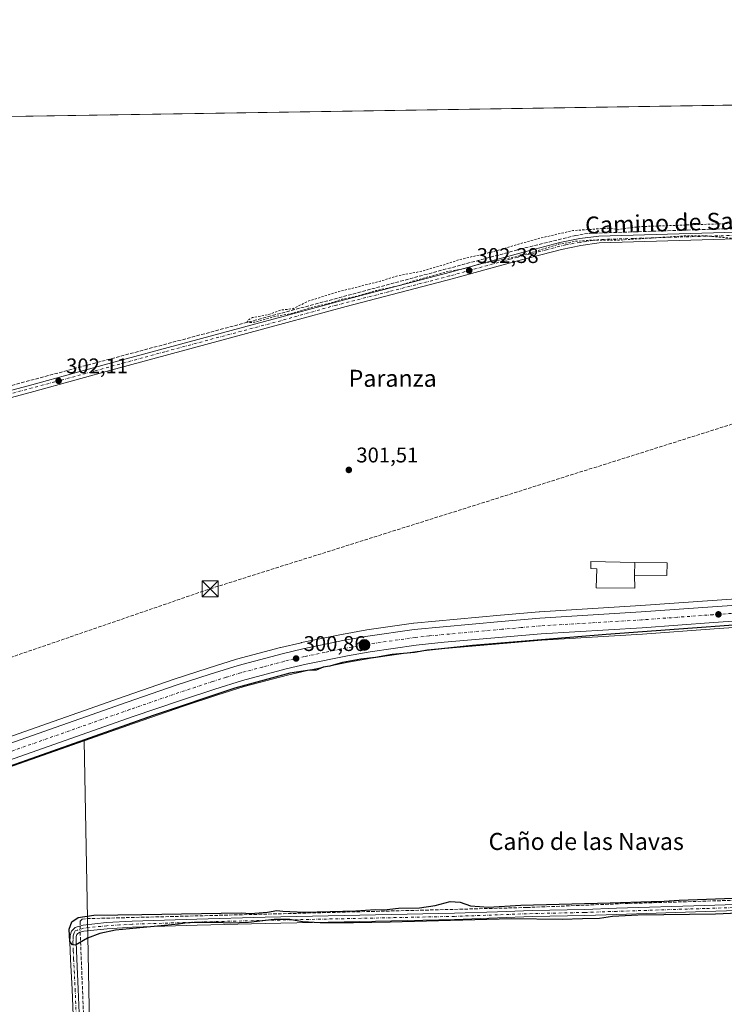
# Model space of a CAD drawing. Units: metres. Extents: x 608093 to 611568, y 4687629 to 4689996.
# Drawn here: x 608627 to 608959, y 4689533 to 4689996 of the extents above; entities that cross this region are included whole.
import ezdxf
from ezdxf.enums import TextEntityAlignment as Align

# ---------------------------------------------------------------- set-up
doc = ezdxf.new("R2010")
doc.units = ezdxf.units.M
doc.header["$MEASUREMENT"] = 0
for name, pattern in [('DGN Style 2', [1.6480167562047852, 0.988810053722871, -0.6592067024819142]), ('DGN Style 3', [2.307223458686699, 1.648016756204785, -0.6592067024819142]), ('DGN Style 4', [2.6384748266838614, 1.318413404963828, -0.6592067024819142, 0.001648016756204785, -0.6592067024819142])]:
    doc.linetypes.add(name, pattern=pattern)
for name, color, linetype, lineweight in [('Camino Cxs', 7, 'Continuous', 0), ('Camino eje', 30, 'DGN Style 4', 13), ('Carretera de calzada única Cxs', 7, 'Continuous', 13), ('Carretera de calzada única eje', 7, 'DGN Style 4', 0), ('Comarca CxS', 21, 'Continuous', 0), ('Comunidad Autónoma CxS', 142, 'Continuous', 0), ('Conducción de hidrocarburos lineal', 6, 'DGN Style 3', 0), ('Corriente artificial lineal', 4, 'DGN Style 3', 13), ('Corriente artificial lineal oculto', 135, 'DGN Style 4', 13), ('Cultivos herbáceos CxS', 92, 'Continuous', 0), ('Curva de nivel auxiliar', 30, 'DGN Style 2', 0), ('Curva de nivel maestra', 30, 'Continuous', 30), ('Edificación Cxs', 1, 'Continuous', 13), ('Instalación asistencial CxS', 254, 'Continuous', 0), ('Instalación sanitaria CxS', 9, 'Continuous', 0), ('Municipio CxS', 4, 'Continuous', 0), ('Núcleo urbano CxS', 7, 'Continuous', 0), ('Pastizal CxS', 92, 'Continuous', 0), ('Pista pavimentada Cxs', 135, 'Continuous', 0), ('Pista pavimentada eje', 135, 'DGN Style 4', 0), ('Provincia CxS', 1, 'Continuous', 0), ('Punto de cota en terreno', 7, 'Continuous', 0), ('Punto kilométrico de carretera', 7, 'Continuous', 0), ('Rótulo de punto de cota en terreno', 7, 'Continuous', 0), ('Texto cartográfico', 7, 'Continuous', 0), ('Torre de tendido puntual', 7, 'Continuous', 0)]:
    doc.layers.add(name, color=color, linetype=linetype, lineweight=lineweight)
doc.styles.add('Style-Arial', font='txt')

# ---------------------------------------------------------------- blocks, each defined once
blk = doc.blocks.new('5PATER')
at = {"layer": 'Pastizal CxS', "linetype": 'Continuous', "lineweight": 0}
h = blk.add_hatch(color=51, dxfattribs=at)
edge = h.paths.add_edge_path()
edge.add_ellipse((0, 0), major_axis=(-0.1095731443231308, -0.1110710700762829), ratio=0.9994222409660322, start_angle=0, end_angle=360)
blk = doc.blocks.new('*U25')
at = {"layer": 'Carretera de calzada única Cxs', "color": 7, "linetype": 'Continuous', "lineweight": 13}
for points in [[(609476.9600999998, 4689748.420100001, 300.5338999999949), (609158.4401000004, 4689726.1801, 300.0795000000071), (609147.4101, 4689725.420100001, 300.1306999999942), (609146.0953000003, 4689725.329700001, 300.145199999999), (609132.8551000003, 4689724.4199, 300.1741999999941), (608953.6001000004, 4689712.100099999, 300.3625999999931), (608920.0000999998, 4689709.690099999, 300.3279999999941), (608872.5301000001, 4689706.850099999, 300.5066999999981), (608854.3201000001, 4689705.2601, 300.4661999999953), (608826.8701, 4689702.840100001, 300.5573000000004), (608813.7600999996, 4689701.460100001, 300.6245999999956), (608792.0800999999, 4689698.350099999, 300.6689000000042), (608781.3300999999, 4689696.4801, 300.6520000000019), (608761.9200999998, 4689692.5101, 300.6509999999981), (608752.4801000003, 4689690.280099999, 300.5834000000032), (608732.0301000001, 4689684.850099999, 300.6549999999988), (608718.9801000003, 4689680.8301, 300.6692000000039), (608703.2301000003, 4689675.620100001, 300.7005999999965), (608680.1601, 4689667.690099999, 300.7170999999944), (608498.8201000001, 4689603.800100001, 300.724000000002)], [(608240.4200999998, 4689520.440099999, 300.3156000000017), (608351.9600999998, 4689559.8301, 300.473800000007), (608451.4200999998, 4689595.3201, 300.8323999999994), (608496.3701, 4689610.780099999, 301.0356999999931), (608677.7301000003, 4689674.690099999, 300.9309999999969), (608700.8701, 4689682.640100001, 300.9839000000065), (608716.7301000003, 4689687.870100001, 300.9983000000066), (608730.0000999998, 4689691.960100001, 301.024900000004), (608750.6901000004, 4689697.460100001, 301.0507999999973), (608760.3201000001, 4689699.7301, 300.9869999999937), (608779.9600999998, 4689703.7601, 300.9948000000004), (608790.9401000004, 4689705.6601, 300.9217000000062), (608812.8300999999, 4689708.800100001, 300.9786000000022), (608853.6901000004, 4689712.640100001, 300.6195000000007), (608871.8901000004, 4689714.210100001, 300.5754000000015), (608919.5100999996, 4689717.090100001, 300.4437000000034), (608953.0800999999, 4689719.4801, 300.4177000000054), (609157.9401000004, 4689733.550100001, 300.0819999999949), (609476.4600999998, 4689755.800100001, 300.7465999999986)]]:
    blk.add_polyline3d(points, dxfattribs=at)
blk = doc.blocks.new('5HITCA')
at = {"layer": 'Instalación asistencial CxS', "linetype": 'Continuous', "lineweight": 0}
h = blk.add_hatch(color=1, dxfattribs=at)
edge = h.paths.add_edge_path()
edge.add_arc((0, 0), 0.2558578010358639, 0, 360)
at = {"layer": 'Instalación asistencial CxS', "color": 7, "linetype": 'Continuous', "lineweight": 0}
blk.add_circle((0, 0), 0.2558578010358639, dxfattribs=at)
blk = doc.blocks.new('5TTEND')
at = {"layer": 'Instalación sanitaria CxS', "color": 7, "linetype": 'Continuous', "lineweight": 0}
for p, q in [((-0.375, 0.3754), (0.375, -0.3746)), ((0.3720000000000001, 0.3784000000000001), (-0.3720000000000001, -0.3776))]:
    blk.add_line(p, q, dxfattribs=at)
at = {"layer": 'Instalación sanitaria CxS', "color": 7, "linetype": 'Continuous', "lineweight": 0, "flags": 128}
blk.add_lwpolyline([(-0.375, -0.3746), (0.375, -0.3746), (0.375, 0.3754), (-0.375, 0.3754), (-0.3720000000000001, -0.3776)], dxfattribs=at)

msp = doc.modelspace()

# ---------------------------------------------------------------- linework, layer by layer
at = {"layer": 'Camino Cxs', "color": 7, "linetype": 'Continuous', "lineweight": 0}
for points in [[(608653.9700999996, 4689486.840100001, 299.7449000000051), (608651.8400999998, 4689539.520099999, 299.7458999999944), (608651.1001000004, 4689553.8101, 299.8369999999995), (608650.8101000005, 4689561.780099999, 299.9881000000024), (608650.9200999998, 4689564.840100001, 300.0807000000059), (608651.4901000002, 4689566.890100001, 300.2100000000065), (608653.2401000002, 4689568.720100001, 300.3497000000062), (608654.1801000005, 4689569.0001, 300.3598999999958), (608657.0701000001, 4689569.7601, 300.4263999999966), (608668.0701000001, 4689570.960100001, 300.1883999999991), (608680.0800999999, 4689571.670100001, 300.1064999999944), (608710.5500999996, 4689572.6501, 300.1405999999988), (608742.6001000004, 4689573.5001, 300.194399999993), (608831.7001, 4689575.350099999, 300.4094000000041), (608851.9200999998, 4689576.0801, 300.2228999999934), (608868.3201000001, 4689576.670100001, 300.2084000000032), (608892.9600999998, 4689577.210100001, 300.5507000000071), (608907.9301000005, 4689577.710100001, 300.5188999999955), (608949.4901000002, 4689579.0701, 300.2617000000027), (609044.5900999998, 4689582.090100001, 300.3776000000071), (609145.2600999996, 4689584.4801, 300.3610999999946), (609158.6201, 4689584.910399999, 300.7725999999966)], [(608653.9700999996, 4689486.840100001, 299.7449000000051), (608651.8400999998, 4689539.520099999, 299.7458999999944), (608651.1001000004, 4689553.8101, 299.8369999999995), (608650.8101000005, 4689561.780099999, 299.9881000000024), (608650.9200999998, 4689564.840100001, 300.0807000000059), (608651.4901000002, 4689566.890100001, 300.2100000000065), (608653.2401000002, 4689568.720100001, 300.3497000000062), (608654.1801000005, 4689569.0001, 300.3598999999958), (608657.0701000001, 4689569.7601, 300.4263999999966), (608668.0701000001, 4689570.960100001, 300.1883999999991), (608680.0800999999, 4689571.670100001, 300.1064999999944), (608710.5500999996, 4689572.6501, 300.1405999999988), (608742.6001000004, 4689573.5001, 300.194399999993), (608831.7001, 4689575.350099999, 300.4094000000041), (608851.9200999998, 4689576.0801, 300.2228999999934), (608868.3201000001, 4689576.670100001, 300.2084000000032), (608892.9600999998, 4689577.210100001, 300.5507000000071), (608907.9301000005, 4689577.710100001, 300.5188999999955), (608949.4901000002, 4689579.0701, 300.2617000000027), (609044.5900999998, 4689582.090100001, 300.3776000000071)], [(609044.6700999998, 4689579.200099999, 300.2663999999932), (608949.5900999998, 4689576.1801, 300.2079999999987), (608908.0301000001, 4689574.8201, 300.2624999999971), (608893.0401, 4689574.3201, 300.3089999999939), (608868.4200999998, 4689573.780099999, 300.1220999999932), (608851.9700999996, 4689573.190099999, 300.1404000000039), (608831.7801000001, 4689572.460100001, 300.3159000000014), (608742.6700999998, 4689570.610099999, 299.9703000000009), (608710.6300999997, 4689569.7601, 300.0550999999978), (608680.2200999996, 4689568.780099999, 299.9367999999959), (608668.3101000005, 4689568.0701, 299.9664000000048), (608657.3501000004, 4689566.880100001, 300.3429000000033), (608655.4983000001, 4689566.479699999, 300.3337999999931), (608654.5301000001, 4689565.890100001, 300.3169999999955), (608654.0800999999, 4689565.420100001, 300.3028999999952), (608653.8000999996, 4689564.4001, 300.2713999999978), (608653.7100999998, 4689561.780099999, 300.1745999999985), (608653.9901000002, 4689553.940099999, 299.8928000000014), (608654.7301000003, 4689539.6501, 299.8003000000026), (608656.8601000002, 4689486.940099999, 299.8928000000014)], [(609044.6700999998, 4689579.200099999, 300.2663999999932), (608949.5900999998, 4689576.1801, 300.2079999999987), (608908.0301000001, 4689574.8201, 300.2624999999971), (608893.0401, 4689574.3201, 300.3089999999939), (608868.4200999998, 4689573.780099999, 300.1220999999932), (608851.9700999996, 4689573.190099999, 300.1404000000039), (608831.7801000001, 4689572.460100001, 300.3159000000014), (608742.6700999998, 4689570.610099999, 299.9703000000009), (608710.6300999997, 4689569.7601, 300.0550999999978), (608680.2200999996, 4689568.780099999, 299.9367999999959), (608668.3101000005, 4689568.0701, 299.9664000000048), (608657.3501000004, 4689566.880100001, 300.3429000000033), (608655.4983000001, 4689566.479699999, 300.3337999999931), (608654.5301000001, 4689565.890100001, 300.3169999999955), (608654.0800999999, 4689565.420100001, 300.3028999999952), (608653.8000999996, 4689564.4001, 300.2713999999978), (608653.7100999998, 4689561.780099999, 300.1745999999985), (608653.9901000002, 4689553.940099999, 299.8928000000014), (608654.7301000003, 4689539.6501, 299.8003000000026), (608656.8601000002, 4689486.940099999, 299.8928000000014)]]:
    msp.add_polyline3d(points, dxfattribs=at)
at = {"layer": 'Camino eje', "color": 30, "linetype": 'DGN Style 4', "lineweight": 13}
msp.add_polyline3d([(609044.6300999997, 4689580.645099999, 300.3218999999954), (608949.5401, 4689577.6251, 300.2969000000012), (608907.9801000003, 4689576.265100001, 300.4124000000011), (608893.0000999998, 4689575.765100001, 300.4315000000061), (608868.3701, 4689575.225099999, 300.1652000000031), (608851.9451000001, 4689574.6351, 300.1814000000013), (608831.7401000002, 4689573.905099999, 300.3641000000061), (608742.6350999996, 4689572.0551, 300.0620000000054), (608710.5900999998, 4689571.2051, 300.0923999999941), (608680.1501000002, 4689570.225099999, 300.021900000007), (608674.1951000001, 4689569.870100001, 300.008600000001), (608668.1901000004, 4689569.515100001, 300.077099999995), (608662.6901000004, 4689568.915100001, 300.2404999999999), (608657.2100999998, 4689568.3201, 300.3856999999989), (608654.3501000004, 4689567.4451, 300.3646000000008), (608653.2991000004, 4689567.102299999, 300.355899999995), (608652.7698999997, 4689566.096899999, 300.3249000000069), (608652.3601000002, 4689564.620100001, 300.2599000000046), (608652.3051000005, 4689563.090100001, 300.2053000000014), (608652.2600999996, 4689561.780099999, 300.1549999999988), (608652.4051000001, 4689557.795100001, 300.0218000000023), (608652.5450999998, 4689553.8751, 299.9527999999991), (608653.2851, 4689539.585100001, 299.8092000000034), (608655.4151, 4689486.890100001, 299.8187000000034)], dxfattribs=at)
at = {"layer": 'Carretera de calzada única Cxs', "color": 7, "linetype": 'Continuous', "lineweight": 13}
for points in [[(608114.8201000001, 4689475.960100001, 299.7765000000072), (608201.4600999998, 4689506.690099999, 300.1543999999994), (608240.4200999998, 4689520.440099999, 300.3156000000017), (608351.9600999998, 4689559.8301, 300.473800000007), (608451.4200999998, 4689595.3201, 300.8323999999994), (608496.3701, 4689610.780099999, 301.0356999999931), (608677.7301000003, 4689674.690099999, 300.9309999999969), (608700.8701, 4689682.640100001, 300.9839000000065), (608716.7301000003, 4689687.870100001, 300.9983000000066), (608730.0000999998, 4689691.960100001, 301.024900000004), (608750.6901000004, 4689697.460100001, 301.0507999999973), (608760.3201000001, 4689699.7301, 300.9869999999937), (608779.9600999998, 4689703.7601, 300.9948000000004), (608790.9401000004, 4689705.6601, 300.9217000000062), (608812.8300999999, 4689708.800100001, 300.9786000000022), (608853.6901000004, 4689712.640100001, 300.6195000000007), (608871.8901000004, 4689714.210100001, 300.5754000000015), (608919.5100999996, 4689717.090100001, 300.4437000000034), (608953.0800999999, 4689719.4801, 300.4177000000054), (609157.9401000004, 4689733.550100001, 300.0819999999949), (609476.4600999998, 4689755.800100001, 300.7465999999986)], [(609132.8551000003, 4689724.42, 300.1741999999941), (608953.6001000004, 4689712.100099999, 300.3625999999931), (608920.0000999998, 4689709.690099999, 300.3279999999941), (608872.5301000001, 4689706.850099999, 300.5066999999981), (608854.3201000001, 4689705.2601, 300.4661999999953), (608826.8701, 4689702.840100001, 300.5573000000004), (608813.7600999996, 4689701.460100001, 300.6245999999956), (608792.0800999999, 4689698.350099999, 300.6689000000042), (608781.3300999999, 4689696.4801, 300.6520000000019), (608761.9200999998, 4689692.5101, 300.6509999999981), (608752.4801000003, 4689690.280099999, 300.5834000000032), (608732.0301000001, 4689684.850099999, 300.6549999999988), (608718.9801000003, 4689680.8301, 300.6692000000039), (608703.2301000003, 4689675.620100001, 300.7005999999965), (608680.1601, 4689667.690099999, 300.7170999999944), (608498.8201000001, 4689603.800100001, 300.724000000002), (608453.8201000001, 4689588.460100001, 300.6915000000009), (608426.4401000004, 4689578.6601, 300.6598999999987), (608391.8201000001, 4689566.350099999, 300.6108999999997), (608354.3901000004, 4689552.9801, 300.5236000000005), (608318.8300999999, 4689540.4101, 300.3684000000067), (608280.3201000001, 4689526.7301, 300.2768000000069)]]:
    msp.add_polyline3d(points, dxfattribs=at)
at = {"layer": 'Carretera de calzada única eje', "color": 7, "linetype": 'DGN Style 4', "lineweight": 0}
msp.add_polyline3d([(609035.6901000004, 4689721.460100001, 300.3062999999966), (608953.3501000004, 4689715.800100001, 300.4633000000031), (608936.5701000001, 4689714.600099999, 300.483699999997), (608919.7600999996, 4689713.390100001, 300.5301999999938), (608896.0100999996, 4689711.960100001, 300.5831000000035), (608872.2100999998, 4689710.530099999, 300.6149000000005), (608863.1001000004, 4689709.7301, 300.655700000003), (608854.0100999996, 4689708.960100001, 300.6621000000014), (608840.2801000001, 4689707.7301, 300.7375999999931), (608819.8501000004, 4689705.8201, 300.7688999999955), (608813.3000999996, 4689705.140100001, 300.7936000000045), (608802.3501000004, 4689703.550100001, 300.7942000000039), (608791.5100999996, 4689702.0001, 300.8251000000019), (608786.1401000004, 4689701.0701, 300.8264000000054), (608780.6401000004, 4689700.120100001, 300.8451999999961), (608770.8201000001, 4689698.100099999, 300.8524000000034), (608761.1201, 4689696.120100001, 300.8595999999961), (608756.3000999996, 4689694.9801, 300.8635000000068), (608751.5701000001, 4689693.870100001, 300.8742999999959), (608741.3501000004, 4689691.1601, 300.8727999999974), (608731.0100999996, 4689688.4101, 300.913400000005), (608724.3901000004, 4689686.370100001, 300.8956999999937), (608717.8501000004, 4689684.350099999, 300.9098999999987), (608709.9200999998, 4689681.7301, 300.9247999999934), (608702.0500999996, 4689679.140100001, 300.9187999999995), (608678.9401000004, 4689671.190099999, 300.8926999999967), (608588.2600999996, 4689639.2301, 300.9241000000038)], dxfattribs=at)
at = {"layer": 'Comarca CxS', "color": 21, "linetype": 'Continuous', "lineweight": 0, "flags": 128}
msp.add_lwpolyline([(609202.5874999998, 4687645.529), (608128.800000806, 4687628.699983113), (608127.8231000006, 4687692.032899999), (608126.5618000005, 4687773.805299998), (608124.3929, 4687914.4131), (608122.3398000007, 4688047.5185), (608112.8389999999, 4688663.464600001), (608112.5444999993, 4688682.557800001), (608093.1200008059, 4689941.859983088), (611524.7300008334, 4689995.669983087), (611534.6671000008, 4689371.554900001), (611538.9302999994, 4689103.794800002), (611561.5600008301, 4687682.499983113)], close=True, dxfattribs=at)
at = {"layer": 'Comunidad Autónoma CxS', "color": 142, "linetype": 'Continuous', "lineweight": 0, "flags": 128}
msp.add_lwpolyline([(609202.5874999998, 4687645.529), (608128.800000806, 4687628.699983113), (608127.8231000006, 4687692.032899999), (608126.5618000005, 4687773.805299998), (608124.3929, 4687914.4131), (608122.3398000007, 4688047.5185), (608112.8389999999, 4688663.464600001), (608112.5444999993, 4688682.557800001), (608093.1200008059, 4689941.859983088), (611524.7300008334, 4689995.669983087), (611534.6671000008, 4689371.554900001), (611538.9302999994, 4689103.794800002), (611561.5600008301, 4687682.499983113)], close=True, dxfattribs=at)
at = {"layer": 'Conducción de hidrocarburos lineal', "color": 6, "linetype": 'DGN Style 3', "lineweight": 0}
msp.add_polyline3d([(608099.7154000001, 4689514.272800001, 300.4732999999979), (608333.3600000005, 4689592.930000001, 300.5136999999959), (608338.4500000002, 4689592.930000001, 300.3313000000053), (608528.8399999999, 4689663.300000001, 301.1665999999968), (608716.7599999999, 4689728, 301.4557000000059), (609117.5294000005, 4689854.3726, 299.7936000000045), (609417.7199999997, 4689938.17, 303.3185999999987), (609476.1399999997, 4689955.600000001, 302.6309999999939), (609486.9199999999, 4689958.100000001, 303.1772999999957), (609629.5199999996, 4689941.430000001, 302.5690000000032), (609725.0300000003, 4689926.91, 302.4363000000012), (609961.7699999996, 4689903.74, 303.530899999998), (610217.4833000004, 4689888.4145, 302.725099999996), (610518.6562999999, 4689870.364399999, 303.1766000000061), (610633.8186999997, 4689862.303300001, 304.0795000000071), (610778.2999999998, 4689852.189999999, 304.3267999999953), (610786.8899999997, 4689850.210000001, 304.8147000000026), (610872.6900000004, 4689839.480000001, 304.1931999999942), (610893.9199999999, 4689844.07, 304.4244000000036)], dxfattribs=at)
at = {"layer": 'Corriente artificial lineal', "color": 4, "linetype": 'DGN Style 3', "lineweight": 13}
for points in [[(609042.0311000004, 4689899.869200001, 303.3649000000005), (608995.8501000004, 4689898.5701, 302.6343999999954), (608894.5800999999, 4689895.1601, 302.4182000000001), (608888.8601000002, 4689894.200099999, 302.4707000000053), (608863.5401, 4689887.960100001, 302.4760999999999), (608535.0500999996, 4689800.0001, 301.8405000000057), (608343.8601000002, 4689750.540100001, 301.5414000000019), (608275.6901000004, 4689732.550100001, 301.5829999999987), (608241.7401000002, 4689723.3101, 301.4100000000035), (608140.0201000003, 4689696.110099999, 301.241200000004), (608133.0800999999, 4689694.590100001, 301.2305000000051), (608122.5201000003, 4689693.0001, 301.2204000000056), (608097.0000999998, 4689690.360099999, 300.9833999999973), (608096.9993000003, 4689690.359999999, 300.9833999999973)], [(609158.7163000006, 4689586.939099999, 300.4073000000063), (609102.2801000001, 4689585.630100001, 300.2832999999956), (608913.5100999996, 4689579.9901, 299.8680000000023), (608865.7301000003, 4689578.0701, 299.978099999993), (608658.1401000004, 4689572.8201, 300.084400000007), (608656.6001000004, 4689572.630100001, 300.0957000000053), (608655.6401000004, 4689571.6501, 300.133600000001), (608655.6503, 4689569.386700001, 300.2492999999959)], [(608655.6261, 4689566.507300001, 300.3236999999936), (608659.9801000003, 4689459.860099999, 299.5622000000003), (608661.0332000004, 4689437.992900001, 299.9606000000058), (608663.4700999996, 4689387.390100001, 299.1535000000004), (608663.5301000001, 4689378.770099999, 299.1386999999959), (608662.8800999997, 4689371.670100001, 299.1273999999976), (608660.7500999998, 4689357.920100001, 299.1855000000069), (608659.8901000004, 4689354.1801, 299.126099999994), (608658.7200999996, 4689350.8101, 299.1230999999971), (608651.2301000003, 4689333.800100001, 299.1324000000022), (608639.1799999997, 4689308.8979, 299.2440999999963)]]:
    msp.add_polyline3d(points, dxfattribs=at)
at = {"layer": 'Corriente artificial lineal oculto', "color": 135, "linetype": 'DGN Style 4', "lineweight": 13, "extrusion": (0.0002170744483200329, 0.0258282714444578, 0.999666370982277), "elevation": 121555.7437949338, "flags": 128}
msp.add_lwpolyline([(-569221.9264002936, -4692945.069263136), (-569221.9264002936, -4692942.188800437)], dxfattribs=at)
at = {"layer": 'Cultivos herbáceos CxS', "color": 92, "linetype": 'Continuous', "lineweight": 0, "extrusion": (-0.002035052097953825, -3.191079004189917e-05, 0.9999979287701851), "elevation": -1086.497352355118, "flags": 128}
msp.add_lwpolyline([(608092.4726763206, 4689941.827716891), (609007.0646711162, 4689956.1690169)], dxfattribs=at)
at = {"layer": 'Cultivos herbáceos CxS', "color": 92, "linetype": 'Continuous', "lineweight": 0, "extrusion": (4.465652076527803e-05, -0.002361063550289357, 0.999997211688466), "elevation": -10744.91938299752, "flags": 128}
msp.add_lwpolyline([(608657.4672747635, 4689644.221175497), (608661.5760976723, 4689426.981569982)], dxfattribs=at)
msp.add_lwpolyline([(608657.4672747635, 4689644.221175497), (608661.5760976723, 4689426.981569982)], dxfattribs=at)
at = {"layer": 'Cultivos herbáceos CxS', "color": 92, "linetype": 'Continuous', "lineweight": 0}
for points in [[(608100.3376000002, 4689473.937700001, 299.4774999999936), (608093.1200000001, 4689941.859999999, 300.6641999999993), (610747.7724000001, 4689983.4868, 304.3539000000019)], [(609394.4259000003, 4689753.076900001, 299.8929000000062), (609157.7326999997, 4689736.5429, 299.6025999999983), (608952.8706999999, 4689722.472899999, 300.2508999999991), (608919.3130999999, 4689720.083699999, 300.0035999999964), (608871.7089999998, 4689717.204700001, 300.2412999999942), (608871.6322999997, 4689717.199100001, 300.238400000002), (608853.4209000003, 4689715.627900001, 300.7121999999945), (608812.5493000001, 4689711.786900001, 301.1689999999944), (608812.4040999999, 4689711.7697, 301.1676000000007), (608790.5141000003, 4689708.629699999, 301.2145000000019), (608790.4285000004, 4689708.6161, 301.2148000000016), (608779.4439000003, 4689706.715299999, 301.0611999999965), (608779.3570999998, 4689706.698899999, 301.0589000000036), (608759.7171999998, 4689702.6689, 301.090200000006), (608759.6316999998, 4689702.6501, 301.0849000000017), (608750.0016999999, 4689700.380100001, 301.1784999999945), (608749.9194, 4689700.3595, 301.1790000000037), (608729.2292999999, 4689694.8595, 301.293399999995), (608729.1164999995, 4689694.827099999, 301.295299999998), (608715.8185999999, 4689690.7281, 300.9588999999978), (608699.9128999999, 4689685.483300001, 300.9116999999969), (608676.7440999999, 4689677.523499999, 301.1103000000003), (608495.3838000001, 4689613.613299999, 301.0031000000017)], [(609394.4259000003, 4689753.076900001, 299.8929000000062), (609157.7326999997, 4689736.5429, 299.6025999999983), (608952.8706999999, 4689722.472899999, 300.2508999999991), (608919.3130999999, 4689720.083699999, 300.0035999999964), (608871.7089999998, 4689717.204700001, 300.2412999999942), (608871.6322999997, 4689717.199100001, 300.238400000002), (608853.4209000003, 4689715.627900001, 300.7121999999945), (608812.5493000001, 4689711.786900001, 301.1689999999944), (608812.4040999999, 4689711.7697, 301.1676000000007), (608790.5141000003, 4689708.629699999, 301.2145000000019), (608790.4285000004, 4689708.6161, 301.2148000000016), (608779.4439000003, 4689706.715299999, 301.0611999999965), (608779.3570999998, 4689706.698899999, 301.0589000000036), (608759.7171999998, 4689702.6689, 301.090200000006), (608759.6316999998, 4689702.6501, 301.0849000000017), (608750.0016999999, 4689700.380100001, 301.1784999999945), (608749.9194, 4689700.3595, 301.1790000000037), (608729.2292999999, 4689694.8595, 301.293399999995), (608729.1164999995, 4689694.827099999, 301.295299999998), (608715.8185999999, 4689690.7281, 300.9588999999978), (608699.9128999999, 4689685.483300001, 300.9116999999969), (608676.7440999999, 4689677.523499999, 301.1103000000003), (608495.3838000001, 4689613.613299999, 301.0031000000017)], [(609093.9824999999, 4689718.741599999, 299.9312999999966), (608953.8103, 4689709.1075, 300.0960999999952), (608920.1969999997, 4689706.696699999, 300.2899999999936), (608872.7500999998, 4689703.857899999, 300.2219000000041), (608854.5822999999, 4689702.271500001, 300.4333000000042), (608827.159, 4689699.853900001, 300.3181999999942), (608814.1303000003, 4689698.4825, 300.491200000004), (608792.5503000002, 4689695.3869, 300.4608000000007), (608781.8879000006, 4689693.532099999, 300.3880999999965), (608762.5657000003, 4689689.5801, 300.4052999999985), (608753.2100999998, 4689687.369899999, 300.3534999999974), (608732.8569, 4689681.965700001, 300.5642999999982), (608719.8929000003, 4689677.972100001, 300.421199999997), (608704.1889000004, 4689672.7773, 300.4741999999969), (608681.1460999995, 4689664.856699999, 300.4434000000037), (608657.4813000001, 4689656.519099999, 300.4780000000028)], [(608657.4813000001, 4689656.519099999, 300.4780000000028), (608499.8025000002, 4689600.965500001, 300.4281000000047), (608454.8097999999, 4689585.627900001, 300.4526000000042), (608427.4482000005, 4689575.8345, 300.4622999999993), (608392.8273, 4689563.524300001, 300.5292999999947), (608355.3945000004, 4689550.1533, 300.3209999999963), (608319.8321000002, 4689537.5825, 300.213699999993), (608281.3179000001, 4689523.900900001, 299.9701000000059), (608243.8205000004, 4689510.771700001, 300.0329999999958), (608204.9463000001, 4689496.8839, 299.9085999999952), (608147.9391000001, 4689476.653899999, 299.7826000000059), (608147.8512000004, 4689476.6143, 299.781799999997), (608147.6338999998, 4689476.526699999, 299.7801999999938), (608137.3371000001, 4689472.879899999, 299.8413)], [(608281.3179000001, 4689523.900900001, 299.9701000000059), (608319.8321000002, 4689537.5825, 300.213699999993), (608355.3945000004, 4689550.1533, 300.3209999999963), (608392.8273, 4689563.524300001, 300.5292999999947), (608427.4482000005, 4689575.8345, 300.4622999999993), (608454.8097999999, 4689585.627900001, 300.4526000000042), (608499.8025000002, 4689600.965500001, 300.4281000000047), (608657.4813000001, 4689656.519099999, 300.4780000000028), (608661.5900999998, 4689439.280099999, 299.9649000000064)]]:
    msp.add_polyline3d(points, dxfattribs=at)
msp.add_polyline3d([(609111.6810999997, 4689448.4345, 299.3711999999941), (609071.2301000003, 4689447.670100001, 299.4939000000013), (608929.1401000004, 4689444.690099999, 299.3288999999932), (608867.2001, 4689443.360099999, 299.4360000000015), (608854.0701000001, 4689443.120100001, 299.1744999999937), (608798.5500999996, 4689442.130100001, 299.2419999999984), (608665.0202000003, 4689439.360099999, 299.6858000000066), (608661.5900999998, 4689439.280099999, 299.9649000000064), (608657.4813000001, 4689656.519099999, 300.4780000000028), (608681.1460999995, 4689664.856699999, 300.4434000000037), (608704.1889000004, 4689672.7773, 300.4741999999969), (608719.8929000003, 4689677.972100001, 300.421199999997), (608732.8569, 4689681.965700001, 300.5642999999982), (608753.2100999998, 4689687.369899999, 300.3534999999974), (608762.5657000003, 4689689.5801, 300.4052999999985), (608781.8879000006, 4689693.532099999, 300.3880999999965), (608792.5503000002, 4689695.3869, 300.4608000000007), (608814.1303000003, 4689698.4825, 300.491200000004), (608827.159, 4689699.853900001, 300.3181999999942), (608854.5822999999, 4689702.271500001, 300.4333000000042), (608872.7500999998, 4689703.857899999, 300.2219000000041), (608920.1969999997, 4689706.696699999, 300.2899999999936), (608953.8103, 4689709.1075, 300.0960999999952), (609093.9824999999, 4689718.741599999, 299.9312999999966)], close=True, dxfattribs=at)
at = {"layer": 'Curva de nivel auxiliar', "color": 30, "linetype": 'DGN Style 2', "lineweight": 0, "elevation": 302.5, "flags": 128}
msp.add_lwpolyline([(609266.2311000006, 4689960.2554), (609258.9100000003, 4689957.0601), (609237.6299999999, 4689948.8101), (609229.6100000005, 4689945.1601), (609225.8700000001, 4689944.020099999), (609180.6600000003, 4689926.270099999), (609139.1399999997, 4689909.2601), (609124.5, 4689904.850099999), (609092.5700000003, 4689897.8301), (609085.3300000001, 4689894.5801), (609078.3200000003, 4689892.1601), (609072.2199999997, 4689891.7501), (609056.8099999996, 4689892.390100001), (609048, 4689890.100099999), (609038.8399999999, 4689888.720100001), (609037.0800000001, 4689889.1601), (609032.5599999996, 4689891.8301), (609030.7599999999, 4689892.520099999), (609025.6799999997, 4689893.450099999), (609020.9600000001, 4689893.7601), (608995.9199999999, 4689893.860099999), (608963.9500000002, 4689892.6601), (608950.0800000001, 4689894.0001), (608941.4100000003, 4689894.0701), (608909.4299999997, 4689892.0001), (608896.0099999999, 4689891.950099999), (608888.5099999999, 4689891.4101), (608880.6799999997, 4689890.040100001), (608861.8399999999, 4689884.4301), (608843.4199999999, 4689880.6801), (608835.6900000004, 4689878.4901), (608827.7599999999, 4689877.0001), (608812.6600000003, 4689872.860099999), (608806.2999999998, 4689870.7401), (608794.7000000002, 4689868.2301), (608784.9900000002, 4689865.440099999), (608778.75, 4689864.140100001), (608773.6399999997, 4689862.520099999), (608762.9800000006, 4689859.920100001), (608754.6100000005, 4689857.360099999), (608747.5, 4689856.130100001), (608737.6399999997, 4689853.3301), (608734.7999999998, 4689853.300100001), (608734.2300000006, 4689853.710100001), (608734.4800000006, 4689854.370100001), (608736.6900000004, 4689855.5801), (608744.3200000003, 4689856.9901), (608750.1100000005, 4689859.090100001), (608755.79, 4689859.7401), (608763.1299999999, 4689863.390100001), (608777.3600000005, 4689867.790100001), (608796.79, 4689872.640100001), (608805.0800000001, 4689875.210100001), (608815.0199999996, 4689877.0701), (608826.9199999999, 4689880.390100001), (608834.0199999996, 4689882.800100001), (608848.6699999999, 4689886.2301), (608870.8300000001, 4689892.6501), (608887.3600000005, 4689896.440099999), (608904.7599999999, 4689897.670100001), (608908.8499999996, 4689896.880100001), (608914.3700000001, 4689897.890100001), (608920.4800000006, 4689898.390100001), (608979.0700000003, 4689900.440099999), (608983.7100000001, 4689900.280099999), (608988.4199999999, 4689899.0801), (608990.79, 4689898.9301), (608999.5800000001, 4689900.7501), (609004.7699999996, 4689900.5001), (609012.8300000001, 4689901.5101), (609027.3899999997, 4689901.9301), (609030.0800000001, 4689902.4901), (609032.4299999997, 4689903.5001), (609033.4400000004, 4689904.620100001), (609033.5999999996, 4689905.9301), (609030.8799999999, 4689914.4001), (609027.5, 4689919.470100001), (609021.0999999996, 4689931.6801), (609015.4299999997, 4689940.3301), (609010.54, 4689949.220100001), (609007.2270000001, 4689956.194)], dxfattribs=at)
at = {"layer": 'Curva de nivel maestra', "color": 30, "linetype": 'Continuous', "lineweight": 30, "elevation": 300, "flags": 128}
for points in [[(609001.4199999999, 4689713.780099999), (608903.1399999997, 4689706.5001), (608840.1200000001, 4689701.280099999), (608825.6600000003, 4689699.710100001), (608819, 4689699.0701), (608812.8499999996, 4689698.020099999), (608802.4199999999, 4689697.020099999), (608794.5999999996, 4689695.630100001), (608787.6799999997, 4689694.960100001), (608779, 4689693.280099999), (608773.0099999999, 4689691.550100001), (608770.0099999999, 4689691.0801), (608766.6699999999, 4689689.720100001), (608763.6699999999, 4689689.7401), (608754.3399999999, 4689688.270099999), (608728.3399999999, 4689681.220100001), (608690.0300000003, 4689668.4301), (608622.7800000003, 4689644.640100001)], [(608975.8399999999, 4689575.880100001), (608954.4400000004, 4689574.940099999), (608917.9800000006, 4689574.4301), (608905.9900000002, 4689573.9001), (608899.9400000004, 4689572.860099999), (608891.9500000002, 4689572.7401), (608882.3499999996, 4689572.4301), (608858.3200000003, 4689572.690099999), (608801.4400000004, 4689571.190099999), (608784.2800000003, 4689570.8101), (608768.4600000001, 4689570.9101), (608760.2199999997, 4689571.340100001), (608754.3200000003, 4689572.4001), (608746.9199999999, 4689572.470100001), (608734.8899999997, 4689571.0601), (608726.1200000001, 4689570.6801), (608719.5599999996, 4689571.030099999), (608710.0099999999, 4689570.9901), (608704.8899999997, 4689570.7501), (608701.8600000005, 4689570.270099999), (608672.2199999997, 4689567.4901), (608664.8700000001, 4689565.920100001), (608659.0800000001, 4689563.610099999), (608653.4900000002, 4689560.440099999), (608652.0300000003, 4689560.460100001), (608650.8200000003, 4689562.050100001), (608650.4199999999, 4689567.960100001), (608651.7599999999, 4689571.360099999), (608654.7199999997, 4689573.3301), (608662.1200000001, 4689574.4101), (608684.6200000001, 4689574.780099999), (608731.3399999999, 4689575.620100001), (608735.7800000003, 4689575.340100001), (608743.75, 4689575.9301), (608748.1100000005, 4689576.7501), (608751.0099999999, 4689576.3201), (608761, 4689575.950099999), (608785.3499999996, 4689576.4901), (608794.4000000004, 4689577.090100001), (608798.6799999997, 4689577.050100001), (608805.3300000001, 4689577.710100001), (608815.3300000001, 4689577.890100001), (608822.6600000003, 4689579.0101), (608829.6600000003, 4689580.850099999), (608834.3300000001, 4689580.610099999), (608839.3300000001, 4689578.8201), (608847.6600000003, 4689578.280099999), (608863, 4689579.120100001), (608904.9800000006, 4689580.270099999), (608924.2000000002, 4689580.960100001), (608928.0599999996, 4689580.9801), (608937.3399999999, 4689581.590100001), (608967.3799999999, 4689582.630100001)]]:
    msp.add_lwpolyline(points, dxfattribs=at)
at = {"layer": 'Edificación Cxs', "color": 1, "linetype": 'Continuous', "lineweight": 13, "elevation": 302.9691000000021, "flags": 128}
msp.add_lwpolyline([(608916.4600999998, 4689734.460100001), (608916.6001000004, 4689728.2601), (608898.4101, 4689728.4801), (608898.6700999998, 4689737.4001), (608895.8201000001, 4689737.5101), (608895.8800999997, 4689740.780099999), (608916.5301000001, 4689740.420100001)], close=True, dxfattribs=at)
at = {"layer": 'Edificación Cxs', "color": 1, "linetype": 'Continuous', "lineweight": 13, "extrusion": (0.0004518628238975249, 0.0384728917011046, 0.999259542073101), "elevation": 181005.5374656723, "flags": 128}
msp.add_lwpolyline([(-553797.4907383403, -4693078.94402584), (-553797.4907383403, -4693072.979198077)], dxfattribs=at)
msp.add_lwpolyline([(-553797.4907383403, -4693078.94402584), (-553797.4907383403, -4693072.979198077)], dxfattribs=at)
at = {"layer": 'Edificación Cxs', "color": 1, "linetype": 'Continuous', "lineweight": 13}
for points in [[(608916.4600999998, 4689734.460100001, 302.9691000000021), (608916.6001000004, 4689728.2601, 300.7446999999956), (608898.4101, 4689728.4801, 300.8460999999952), (608898.6700999998, 4689737.4001, 301.7597999999998), (608895.8201000001, 4689737.5101, 301.2514999999985), (608895.8800999997, 4689740.780099999, 300.767200000002), (608916.5301000001, 4689740.420100001, 302.7396000000008)], [(608916.5301000001, 4689740.420100001, 302.7396000000008), (608931.7100999998, 4689740.2301, 301.9804000000004), (608931.6401000004, 4689734.2601, 302.0002999999998), (608916.4600999998, 4689734.460100001, 302.9691000000021)]]:
    msp.add_polyline3d(points, dxfattribs=at)
msp.add_3dface([(608931.7100999998, 4689740.2301, 302.9691000000021), (608931.6401000004, 4689734.2601, 302.9691000000021), (608916.4600999998, 4689734.460100001, 302.9691000000021), (608916.5301000001, 4689740.420100001, 302.9691000000021)], dxfattribs=at)
at = {"layer": 'Municipio CxS', "color": 4, "linetype": 'Continuous', "lineweight": 0, "flags": 128}
msp.add_lwpolyline([(609202.5874999998, 4687645.529), (608128.800000806, 4687628.699983113), (608127.8231000006, 4687692.032899999), (608126.5618000005, 4687773.805299998), (608124.3929, 4687914.4131), (608122.3398000007, 4688047.5185), (608112.8389999999, 4688663.464600001), (608112.5444999993, 4688682.557800001), (608093.1200008059, 4689941.859983088), (611524.7300008334, 4689995.669983087), (611534.6671000008, 4689371.554900001), (611538.9302999994, 4689103.794800002), (611561.5600008301, 4687682.499983113)], close=True, dxfattribs=at)
at = {"layer": 'Núcleo urbano CxS', "color": 7, "linetype": 'Continuous', "lineweight": 0}
for points in [[(608495.3838000001, 4689613.613299999, 301.0031000000017), (608676.7440999999, 4689677.523499999, 301.1103000000003), (608699.9128999999, 4689685.483300001, 300.9116999999969), (608715.8185999999, 4689690.7281, 300.9588999999978), (608729.1164999995, 4689694.827099999, 301.295299999998), (608729.2292999999, 4689694.8595, 301.293399999995), (608749.9194, 4689700.3595, 301.1790000000037), (608750.0016999999, 4689700.380100001, 301.1784999999945), (608759.6316999998, 4689702.6501, 301.0849000000017), (608759.7171999998, 4689702.6689, 301.090200000006), (608779.3570999998, 4689706.698899999, 301.0589000000036), (608779.4439000003, 4689706.715299999, 301.0611999999965), (608790.4285000004, 4689708.6161, 301.2148000000016), (608790.5141000003, 4689708.629699999, 301.2145000000019), (608812.4040999999, 4689711.7697, 301.1676000000007), (608812.5493000001, 4689711.786900001, 301.1689999999944), (608853.4209000003, 4689715.627900001, 300.7121999999945), (608871.6322999997, 4689717.199100001, 300.238400000002), (608871.7089999998, 4689717.204700001, 300.2412999999942), (608919.3130999999, 4689720.083699999, 300.0035999999964), (608952.8706999999, 4689722.472899999, 300.2508999999991), (609157.7326999997, 4689736.5429, 299.6025999999983), (609394.4259000003, 4689753.076900001, 299.8929000000062)], [(609394.4259000003, 4689753.076900001, 299.8929000000062), (609157.7326999997, 4689736.5429, 299.6025999999983), (608952.8706999999, 4689722.472899999, 300.2508999999991), (608919.3130999999, 4689720.083699999, 300.0035999999964), (608871.7089999998, 4689717.204700001, 300.2412999999942), (608871.6322999997, 4689717.199100001, 300.238400000002), (608853.4209000003, 4689715.627900001, 300.7121999999945), (608812.5493000001, 4689711.786900001, 301.1689999999944), (608812.4040999999, 4689711.7697, 301.1676000000007), (608790.5141000003, 4689708.629699999, 301.2145000000019), (608790.4285000004, 4689708.6161, 301.2148000000016), (608779.4439000003, 4689706.715299999, 301.0611999999965), (608779.3570999998, 4689706.698899999, 301.0589000000036), (608759.7171999998, 4689702.6689, 301.090200000006), (608759.6316999998, 4689702.6501, 301.0849000000017), (608750.0016999999, 4689700.380100001, 301.1784999999945), (608749.9194, 4689700.3595, 301.1790000000037), (608729.2292999999, 4689694.8595, 301.293399999995), (608729.1164999995, 4689694.827099999, 301.295299999998), (608715.8185999999, 4689690.7281, 300.9588999999978), (608699.9128999999, 4689685.483300001, 300.9116999999969), (608676.7440999999, 4689677.523499999, 301.1103000000003), (608495.3838000001, 4689613.613299999, 301.0031000000017)], [(609477.1656999999, 4689745.427100001, 300.4553000000014), (609158.6478000004, 4689723.1873, 299.9260999999969), (609147.6161000002, 4689722.427100001, 300.0714000000008), (609118.5056999996, 4689720.427100001, 300.0578999999998), (609093.9824999999, 4689718.741599999, 299.9312999999966), (608953.8103, 4689709.1075, 300.0960999999952), (608920.1969999997, 4689706.696699999, 300.2899999999936), (608872.7500999998, 4689703.857899999, 300.2219000000041), (608854.5822999999, 4689702.271500001, 300.4333000000042), (608827.159, 4689699.853900001, 300.3181999999942), (608814.1303000003, 4689698.4825, 300.491200000004), (608792.5503000002, 4689695.3869, 300.4608000000007), (608781.8879000006, 4689693.532099999, 300.3880999999965), (608762.5657000003, 4689689.5801, 300.4052999999985), (608753.2100999998, 4689687.369899999, 300.3534999999974), (608732.8569, 4689681.965700001, 300.5642999999982), (608719.8929000003, 4689677.972100001, 300.421199999997), (608704.1889000004, 4689672.7773, 300.4741999999969), (608681.1460999995, 4689664.856699999, 300.4434000000037), (608657.4813000001, 4689656.519099999, 300.4780000000028), (608499.8025000002, 4689600.965500001, 300.4281000000047)], [(609093.9824999999, 4689718.741599999, 299.9312999999966), (608953.8103, 4689709.1075, 300.0960999999952), (608920.1969999997, 4689706.696699999, 300.2899999999936), (608872.7500999998, 4689703.857899999, 300.2219000000041), (608854.5822999999, 4689702.271500001, 300.4333000000042), (608827.159, 4689699.853900001, 300.3181999999942), (608814.1303000003, 4689698.4825, 300.491200000004), (608792.5503000002, 4689695.3869, 300.4608000000007), (608781.8879000006, 4689693.532099999, 300.3880999999965), (608762.5657000003, 4689689.5801, 300.4052999999985), (608753.2100999998, 4689687.369899999, 300.3534999999974), (608732.8569, 4689681.965700001, 300.5642999999982), (608719.8929000003, 4689677.972100001, 300.421199999997), (608704.1889000004, 4689672.7773, 300.4741999999969), (608681.1460999995, 4689664.856699999, 300.4434000000037), (608657.4813000001, 4689656.519099999, 300.4780000000028)], [(608657.4813000001, 4689656.519099999, 300.4780000000028), (608499.8025000002, 4689600.965500001, 300.4281000000047), (608454.8097999999, 4689585.627900001, 300.4526000000042), (608427.4482000005, 4689575.8345, 300.4622999999993), (608392.8273, 4689563.524300001, 300.5292999999947), (608355.3945000004, 4689550.1533, 300.3209999999963), (608319.8321000002, 4689537.5825, 300.213699999993), (608281.3179000001, 4689523.900900001, 299.9701000000059), (608243.8205000004, 4689510.771700001, 300.0329999999958), (608204.9463000001, 4689496.8839, 299.9085999999952), (608147.9391000001, 4689476.653899999, 299.7826000000059), (608147.8512000004, 4689476.6143, 299.781799999997), (608147.6338999998, 4689476.526699999, 299.7801999999938), (608137.3371000001, 4689472.879899999, 299.8413)]]:
    msp.add_polyline3d(points, dxfattribs=at)
at = {"layer": 'Pista pavimentada Cxs', "color": 135, "linetype": 'Continuous', "lineweight": 0}
for points in [[(609278.2901, 4689960.4442, 301.6989999999932), (609249.3501000004, 4689948.120100001, 301.8034000000043), (609193.1201, 4689925.4801, 301.4199999999983), (609148.8501000004, 4689907.440099999, 301.7287999999971), (609137.7600999996, 4689903.5701, 301.8625000000029), (609120.3901000004, 4689898.840100001, 301.9388000000035), (609104.8901000004, 4689896.030099999, 302.0690999999933), (609097.2100999998, 4689895.2301, 302.2468999999983), (609086.9200999998, 4689894.690099999, 302.5247999999993), (609049.3501000004, 4689894.210100001, 303.3224000000046), (609035.9401000004, 4689894.050100001, 303.1022999999986), (609018.2301000003, 4689894.120100001, 302.6674999999959), (608899.8201000001, 4689890.670100001, 302.4612999999954), (608891.1700999998, 4689889.460100001, 302.4645000000019), (608882.0301000001, 4689887.640100001, 302.4415000000009), (608863.2801000001, 4689882.7601, 302.4760999999999), (608853.9401000004, 4689880.170100001, 302.414499999999), (608830.6901000004, 4689873.7301, 302.354800000001), (608780.7801000001, 4689860.840100001, 302.2033999999985), (608753.0701000001, 4689853.190099999, 302.3537999999971), (608672.3501000004, 4689831.4801, 302.0408000000025), (608633.8000999996, 4689820.780099999, 302.0547999999981), (608563.6001000004, 4689802.030099999, 302.0391999999993)], [(608562.7600999996, 4689805.190099999, 302.1968999999954), (608632.9600999998, 4689823.9301, 302.4363000000012), (608671.5000999998, 4689834.620100001, 302.2755000000034), (608752.2100999998, 4689856.340100001, 302.7939999999944), (608779.9401000004, 4689863.9801, 302.4492999999929), (608829.8501000004, 4689876.870100001, 302.6049000000057), (608853.8901000004, 4689883.530099999, 302.6263999999938), (608862.4200999998, 4689885.890100001, 302.6833000000042), (608881.3000999996, 4689890.8201, 302.6594000000041), (608890.6201, 4689892.6801, 302.693299999999), (608899.5500999996, 4689893.920100001, 302.6347999999998), (609018.1901000004, 4689897.370100001, 302.9802000000054), (609035.9200999998, 4689897.3201, 303.3564999999944), (609042.3400999998, 4689897.390100001, 303.492499999993)], [(608562.7600999996, 4689805.190099999, 302.1968999999954), (608632.9600999998, 4689823.9301, 302.4363000000012), (608671.5000999998, 4689834.620100001, 302.2755000000034), (608752.2100999998, 4689856.340100001, 302.7939999999944), (608779.9401000004, 4689863.9801, 302.4492999999929), (608829.8501000004, 4689876.870100001, 302.6049000000057), (608853.8901000004, 4689883.530099999, 302.6263999999938), (608862.4200999998, 4689885.890100001, 302.6833000000042), (608881.3000999996, 4689890.8201, 302.6594000000041), (608890.6201, 4689892.6801, 302.693299999999), (608899.5500999996, 4689893.920100001, 302.6347999999998), (609018.1901000004, 4689897.370100001, 302.9802000000054)], [(609018.2301000003, 4689894.120100001, 302.6674999999959), (608899.8201000001, 4689890.670100001, 302.4612999999954), (608891.1700999998, 4689889.460100001, 302.4645000000019), (608882.0301000001, 4689887.640100001, 302.4415000000009), (608863.2801000001, 4689882.7601, 302.4760999999999), (608853.9401000004, 4689880.170100001, 302.414499999999), (608830.6901000004, 4689873.7301, 302.354800000001), (608780.7801000001, 4689860.840100001, 302.2033999999985), (608753.0701000001, 4689853.190099999, 302.3537999999971), (608672.3501000004, 4689831.4801, 302.0408000000025), (608633.8000999996, 4689820.780099999, 302.0547999999981), (608563.6001000004, 4689802.030099999, 302.0391999999993)]]:
    msp.add_polyline3d(points, dxfattribs=at)
at = {"layer": 'Pista pavimentada eje', "color": 135, "linetype": 'DGN Style 4', "lineweight": 0}
msp.add_polyline3d([(609044.7770999996, 4689895.7031, 303.4137999999948), (609003.6001000004, 4689895.140100001, 303.001099999994), (608966.5301000001, 4689894.300100001, 302.6882000000041), (608915.9401000004, 4689892.800100001, 302.7099000000017), (608899.5500999996, 4689892.2301, 302.6224999999977), (608890.7801000001, 4689890.940099999, 302.5819999999949), (608883.9200999998, 4689889.800100001, 302.5651000000071), (608875.0100999996, 4689887.460100001, 302.5852000000014), (608857.8901000004, 4689883.030099999, 302.5883999999933), (608829.4401000004, 4689875.140100001, 302.5011999999988), (608800.6901000004, 4689867.6601, 302.4916999999987), (608776.2301000003, 4689861.440099999, 302.397100000002), (608749.9801000003, 4689854.100099999, 302.4634999999981), (608720.9200999998, 4689846.350099999, 302.3527000000031), (608695.4600999998, 4689839.5001, 302.1290000000009), (608646.3701, 4689826.030099999, 302.2203000000009), (608615.0701000001, 4689817.690099999, 302.2133000000031)], dxfattribs=at)
at = {"layer": 'Provincia CxS', "color": 1, "linetype": 'Continuous', "lineweight": 0, "flags": 128}
msp.add_lwpolyline([(609202.5874999998, 4687645.529), (608128.800000806, 4687628.699983113), (608127.8231000006, 4687692.032899999), (608126.5618000005, 4687773.805299998), (608124.3929, 4687914.4131), (608122.3398000007, 4688047.5185), (608112.8389999999, 4688663.464600001), (608112.5444999993, 4688682.557800001), (608093.1200008059, 4689941.859983088), (611524.7300008334, 4689995.669983087), (611534.6671000008, 4689371.554900001), (611538.9302999994, 4689103.794800002), (611561.5600008301, 4687682.499983113)], close=True, dxfattribs=at)

# ---------------------------------------------------------------- block references
at = {"layer": 'Carretera de calzada única Cxs', "color": 7, "linetype": 'Continuous', "lineweight": 13}
msp.add_blockref('*U25', (0, 0), dxfattribs=at)
at = {"layer": 'Punto de cota en terreno', "color": 7, "linetype": 'Continuous', "lineweight": 0, "xscale": 10, "yscale": 10, "zscale": 10}
for p in [(608838.6299999999, 4689877.699999999, 302.3800000000047), (608645.4900000002, 4689825.800000001, 302.1100000000006), (608782.0199999996, 4689783.9, 301.5099999999948), (608955.8899999997, 4689715.970000001, 300.5399999999936), (608757.2199999997, 4689695.199999999, 300.8600000000006)]:
    msp.add_blockref('5PATER', p, dxfattribs=at)
at = {"layer": 'Punto kilométrico de carretera', "color": 7, "linetype": 'Continuous', "lineweight": 0, "xscale": 10, "yscale": 10, "zscale": 10}
msp.add_blockref('5HITCA', (608789.3616000004, 4689701.575099999, 300.821100000001), dxfattribs=at)
at = {"layer": 'Torre de tendido puntual', "color": 7, "linetype": 'Continuous', "lineweight": 0, "xscale": 10, "yscale": 10, "zscale": 10}
msp.add_blockref('5TTEND', (608716.7599999999, 4689728, 301.4557000000059), dxfattribs=at)

# ---------------------------------------------------------------- texts
at = {"layer": 'Rótulo de punto de cota en terreno', "color": 7, "linetype": 'Continuous', "lineweight": 0, "style": 'Style-Arial'}
for s, p in [('302,38', (608842.1578000003, 4689881.227800001)), ('302,11', (608649.0177999996, 4689829.3278)), ('301,51', (608785.5477999998, 4689787.427800001)), ('300,86', (608760.7478, 4689698.727800001))]:
    msp.add_text(s, height=7.000000000000002, dxfattribs=at).set_placement(p)
at = {"layer": 'Texto cartográfico', "color": 7, "linetype": 'Continuous', "lineweight": 0, "style": 'Style-Arial'}
msp.add_text('Camino de Santa Ana', height=8, rotation=1.765034251481235, dxfattribs=at).set_placement((608947.4621822378, 4689900.638140378), align=Align.MIDDLE_CENTER)
for s, p in [('Paranza', (608802.6441256097, 4689826.99015)), ('Caño de las Navas', (608893.6942658542, 4689609.15015))]:
    msp.add_text(s, height=8, dxfattribs=at).set_placement(p, align=Align.MIDDLE_CENTER)

doc.saveas('drawing.dxf')
